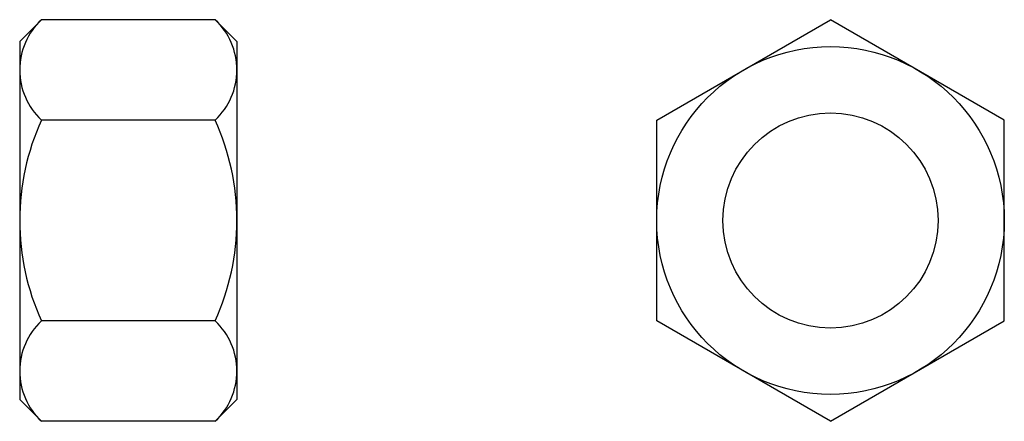
# Model space of a CAD drawing. Extents: x 607 to 834, y -3 to 89.
import ezdxf

# ---------------------------------------------------------------- set-up
doc = ezdxf.new("R2010")
doc.units = 0
doc.header["$LTSCALE"] = 25
doc.header["$MEASUREMENT"] = 0
doc.linetypes.add('AUSGEZOGEN', pattern=[0])
doc.layers.add('03-KONTUR', color=7, linetype='AUSGEZOGEN')

msp = doc.modelspace()

# ---------------------------------------------------------------- linework, layer by layer
at = {"layer": '03-KONTUR'}
for p, q in [((612.25, 89.19), (607.25, 84.19)), ((652.25, 89.19), (612.25, 89.19)), ((652.25, 89.19), (657.25, 84.19)), ((753.88, 66.1), (793.88, 89.19)), ((833.88, 66.1), (793.88, 89.19)), ((607.25, 84.19), (607.25, 67.75)), ((657.25, 84.19), (657.25, 67.75)), ((607.25, 67.75), (607.25, 1.81)), ((652.25, 66.1), (612.25, 66.1)), ((657.25, 67.75), (657.25, 1.81)), ((753.88, 19.91), (753.88, 66.1)), ((833.88, 19.91), (833.88, 66.1)), ((652.25, 19.91), (612.25, 19.91)), ((793.88, -3.19), (753.88, 19.91)), ((793.88, -3.19), (833.88, 19.91)), ((612.25, -3.19), (607.25, 1.81)), ((652.25, -3.19), (657.25, 1.81)), ((652.25, -3.19), (612.25, -3.19))]:
    msp.add_line(p, q, dxfattribs=at)
for radius in [40, 24.75]:
    msp.add_circle((793.88, 43), radius, dxfattribs=at)
for centre, radius, start, end in [((623.08, 77.64), 15.83, 133.1736, 226.8264), ((641.41, 77.64), 15.83, 313.1736, 46.8264), ((663.08, 43), 55.83, 155.5673, 180), ((601.41, 43), 55.83, 360, 24.4327), ((663.08, 43), 55.83, 180, 204.4327), ((601.41, 43), 55.83, 335.5673, 360), ((623.08, 8.36), 15.83, 133.1736, 226.8264), ((641.41, 8.36), 15.83, 313.1736, 46.8264)]:
    msp.add_arc(centre, radius, start, end, dxfattribs=at)

doc.saveas('drawing.dxf')
